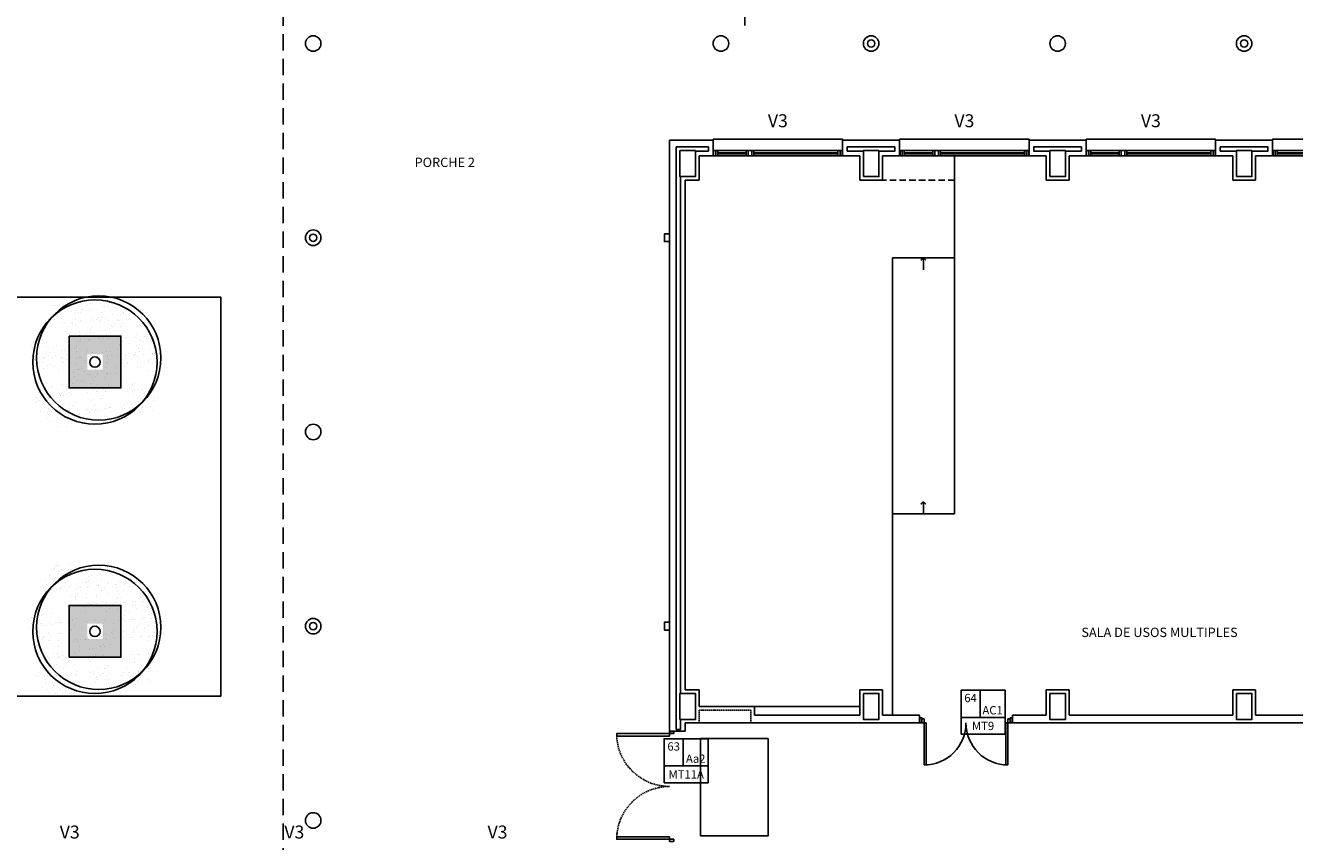
# Model space of a CAD drawing. Units: millimetres. Extents: x -98542 to -63304, y 8763 to 35323.
# Drawn here: x -92984 to -90534, y 11340 to 12915 of the extents above; entities that cross this region are included whole.
import ezdxf
from ezdxf.enums import TextEntityAlignment as Align

# ---------------------------------------------------------------- set-up
doc = ezdxf.new("R2010")
doc.units = ezdxf.units.MM
for name, pattern in [('CONTINUA', [0]), ('LÍNEAS_OCULTAS2', [4.7625, 3.175, -1.5875]), ('RAYITAS', [0.375, 0.25, -0.125]), ('TRAZOS2', [0.375, 0.25, -0.125])]:
    doc.linetypes.add(name, pattern=pattern)
for name, color, linetype in [('0-INSTA', 50, 'Continuous'), ('0-MUROS', 5, 'Continuous'), ('0-PILAR', 11, 'Continuous'), ('2', 9, 'Continuous'), ('A-ALFEIZAR', 131, 'Continuous'), ('A-CAMARA', 8, 'Continuous'), ('A-Otros', 7, 'Continuous'), ('A-PAVIMENTOS', 42, 'Continuous'), ('A-PROYECCION', 9, 'LÍNEAS_OCULTAS2'), ('A-TRAMAS 1', 253, 'Continuous'), ('A-Varbol', 52, 'Continuous'), ('CARP-EXTERIOR', 131, 'Continuous'), ('CARP-INTERIOR', 111, 'Continuous'), ('D-TEXTO', 7, 'Continuous')]:
    doc.layers.add(name, color=color, linetype=linetype)
doc.layers.add('CARP-CENTRO', color=7, linetype='CONTINUA', true_color=0x006080)
doc.layers.add('CARP_TEXT_V', color=7, linetype='CONTINUA', true_color=0x006080)
doc.styles.add('century', font='GOTHIC.TTF')
doc.styles.add('ROMANS', font='romans.shx')

# ---------------------------------------------------------------- blocks, each defined once
blk = doc.blocks.new('P-2H-180')
for p, q in [((9, 10), (9, 91)), ((9, 91), (13, 91)), ((13, 91), (13, 10)), ((167, 91), (167, 10)), ((171, 91), (167, 91)), ((171, 10), (171, 91)), ((5, 10), (9, 10)), ((5, 0), (5, 10)), ((5, 0), (5, 8)), ((9, 2), (5, 2)), ((13, 10), (9, 10)), ((9, 10), (9, 2)), ((167, 10), (171, 10)), ((171, 10), (171, 2)), ((175, 10), (171, 10)), ((171, 2), (175, 2)), ((175, 8), (175, 0))]:
    blk.add_line(p, q)
for points in [[(5, 0), (5, 10), (1, 10), (1, 0)], [(179, 0), (179, 10), (175, 10), (175, 0)]]:
    blk.add_lwpolyline(points, close=True)
for centre, start, end in [((9, 10), 0, 90), ((171, 10), 90, 180)]:
    blk.add_arc(centre, 81, start, end)
blk = doc.blocks.new('V-250')
at = {"layer": 'A-ALFEIZAR'}
for p, q in [((0, 32), (-250, 32)), ((-250, 32), (-250, 30)), ((0, 30), (0, 32))]:
    blk.add_line(p, q, dxfattribs=at)
at = {"layer": 'A-CAMARA'}
for p, q in [((-259, 9), (-259, 17)), ((9, 9), (9, 17))]:
    blk.add_line(p, q, dxfattribs=at)
at = {"layer": 'CARP-EXTERIOR'}
for p, q in [((-239, 6), (-239, 4)), ((-80.9, 6), (-80.9, 4)), ((-61.9, 6), (-61.9, 4)), ((-11, 6), (-11, 4))]:
    blk.add_line(p, q, dxfattribs=at)
for points in [[(-1, 10), (-249, 10)], [(-249, 0), (-1, 0)]]:
    blk.add_lwpolyline(points, dxfattribs=at)
for points in [[(-249, 10), (-249, 0), (-245, 0), (-245, 10)], [(-245, 10), (-245, 0), (-241, 0), (-241, 10)], [(-78.9, 6), (-241, 6), (-241, 4), (-78.9, 4)], [(-78.9, 10), (-78.9, 0), (-74.9, 0), (-74.9, 10)], [(-74.9, 10), (-74.9, 0), (-67.9, 0), (-67.9, 10)], [(-67.9, 10), (-67.9, 0), (-63.9, 0), (-63.9, 10)], [(-63.9, 6), (-9, 6), (-9, 4), (-63.9, 4)], [(-5, 10), (-5, 0), (-9, 0), (-9, 10)], [(-1, 10), (-1, 0), (-5, 0), (-5, 10)]]:
    blk.add_lwpolyline(points, close=True, dxfattribs=at)
blk = doc.blocks.new('P-2H-210')
for points in [[(0, 209), (0, 213), (-8, 213), (-8, 209)], [(0, 204), (0, 209), (102, 209), (102, 204)], [(0, 1), (0, 5), (-8, 5), (-8, 1)], [(0, 10), (0, 5), (102, 5), (102, 10)]]:
    blk.add_lwpolyline(points, close=True)
at = {"linetype": 'TRAZOS2', "ltscale": 10}
for points in [[(0, 107, 0.398957), (102, 204, -0.949917)], [(0, 107, -0.398957), (102, 10, 0.949917)]]:
    blk.add_lwpolyline(points, format="xyb", dxfattribs=at)

msp = doc.modelspace()

# ---------------------------------------------------------------- hatches: boundary and pattern name
at = {"layer": '2', "linetype": 'TRAZOS2', "ltscale": 10}
h = msp.add_hatch(dxfattribs=at)
h.set_pattern_fill('AR-SAND', color=18, scale=0.5, angle=45, style=0)
h.paths.add_polyline_path([(-92861.94, 12380.756, 0.69665402), (-92949.003, 12348.597, 0.03242443), (-92948.587, 12342.201, -0.46805726), (-92883.213, 12303.489), (-92879.216, 12303.489, 0.03418392), (-92873.26, 12306.678, -0.17879071), (-92885.139, 12338.838, -0.25825795)])
h.paths.add_polyline_path([(-92861.94, 12380.756, -0.17879071), (-92850.061, 12348.597, -0.25825795), (-92873.26, 12306.678, 0.0220721), (-92870.278, 12303.489), (-92802.284, 12303.489, -0.07001201), (-92793.047, 12313.724, 0.13391019), (-92786.198, 12338.838, 0.5894992)])
h.paths.add_polyline_path([(-92861.94, 12380.756, 0.25825795), (-92885.139, 12338.838, 0.17879071), (-92873.26, 12306.678, 0.25825795), (-92850.061, 12348.597, 0.17879071)])
h.paths.add_polyline_path([(-92720.317, 12303.489), (-92801.059, 12303.489, -0.01953134), (-92803.923, 12300.896, 0.09517704), (-92810.194, 12283.317, -0.19248372), (-92794.269, 12250.221, -0.35191883), (-92734.393, 12234.269, 0.25419551), (-92711.83, 12275.782, 0.14972478)])
h.paths.add_polyline_path([(-92793.047, 12313.724, -0.06596704), (-92801.059, 12303.489), (-92720.317, 12303.489, 0.44448556)])
h.paths.add_polyline_path([(-92810.772, 12275.782, -0.0382457), (-92810.194, 12283.317, 0.07214714), (-92821.933, 12291.312, -0.18591138), (-92857.36, 12294.377, 0.33401382), (-92893.096, 12246.851, 0.06422402), (-92891.477, 12234.298, -0.04661554), (-92883.596, 12229.542, -0.50880871), (-92804.901, 12243.816, -0.02322217), (-92801.167, 12246.49, -0.15975576)])
h.paths.add_polyline_path([(-92883.596, 12229.542, -0.17114737), (-92865.139, 12202.303, 0.2200285), (-92823.615, 12201.607, -0.01704373), (-92823.73, 12204.977, -0.22961791), (-92804.901, 12243.816, 0.50880871)])
h.paths.add_polyline_path([(-92888.522, 12208.022, -0.07237098), (-92886.471, 12222.12, -0.06683441), (-92891.477, 12234.298, 0.55304148), (-92962.461, 12189.75, 0.79697186), (-92868.445, 12168.231, -0.23798729)])
h.paths.add_polyline_path([(-92882.576, 12295.577, 0.03242443), (-92882.991, 12301.973, -0.19337938), (-92919.847, 12303.489), (-92980.881, 12303.489, 0.04018093), (-92981.518, 12295.577, 1)])
h.paths.add_polyline_path([(-92823.615, 12201.607, -0.2200285), (-92865.139, 12202.303, -0.06422402), (-92863.52, 12189.75, -0.11298348), (-92868.445, 12168.231, 0.33811925), (-92808.409, 12169.184, -0.18732614)])
h.paths.add_polyline_path([(-92724.788, 12204.977, 0.15975576), (-92734.393, 12234.269, -0.34171455), (-92794.731, 12239.316, -0.03403109), (-92796.205, 12232.753, -0.1316234), (-92789.58, 12208.022, -0.22961791), (-92808.409, 12169.184, 0.65971735)])
h = msp.add_hatch(dxfattribs=at)
h.set_pattern_fill('AR-SAND', color=18, scale=0.5, angle=45, style=0)
h.paths.add_polyline_path([(-92861.94, 11860.756, 0.69665402), (-92949.003, 11828.597, 0.03242443), (-92948.587, 11822.201, -0.46805726), (-92883.213, 11783.489), (-92879.216, 11783.489, 0.03418392), (-92873.26, 11786.678, -0.17879071), (-92885.139, 11818.838, -0.25825795)])
h.paths.add_polyline_path([(-92861.94, 11860.756, -0.17879071), (-92850.061, 11828.597, -0.25825795), (-92873.26, 11786.678, 0.0220721), (-92870.278, 11783.489), (-92802.284, 11783.489, -0.07001201), (-92793.047, 11793.724, 0.13391019), (-92786.198, 11818.838, 0.5894992)])
h.paths.add_polyline_path([(-92861.94, 11860.756, 0.25825795), (-92885.139, 11818.838, 0.17879071), (-92873.26, 11786.678, 0.25825795), (-92850.061, 11828.597, 0.17879071)])
h.paths.add_polyline_path([(-92720.317, 11783.489), (-92801.059, 11783.489, -0.01953134), (-92803.923, 11780.896, 0.09517704), (-92810.194, 11763.317, -0.19248372), (-92794.269, 11730.221, -0.35191883), (-92734.393, 11714.269, 0.25419551), (-92711.83, 11755.782, 0.14972478)])
h.paths.add_polyline_path([(-92793.047, 11793.724, -0.06596704), (-92801.059, 11783.489), (-92720.317, 11783.489, 0.44448556)])
h.paths.add_polyline_path([(-92810.772, 11755.782, -0.0382457), (-92810.194, 11763.317, 0.07214714), (-92821.933, 11771.312, -0.18591138), (-92857.36, 11774.377, 0.33401382), (-92893.096, 11726.851, 0.06422402), (-92891.477, 11714.298, -0.04661554), (-92883.596, 11709.542, -0.50880871), (-92804.901, 11723.816, -0.02322217), (-92801.167, 11726.49, -0.15975576)])
h.paths.add_polyline_path([(-92883.596, 11709.542, -0.17114737), (-92865.139, 11682.303, 0.2200285), (-92823.615, 11681.607, -0.01704373), (-92823.73, 11684.977, -0.22961791), (-92804.901, 11723.816, 0.50880871)])
h.paths.add_polyline_path([(-92888.522, 11688.022, -0.07237098), (-92886.471, 11702.12, -0.06683441), (-92891.477, 11714.298, 0.55304148), (-92962.461, 11669.75, 0.79697186), (-92868.445, 11648.231, -0.23798729)])
h.paths.add_polyline_path([(-92882.576, 11775.577, 0.03242443), (-92882.991, 11781.973, -0.19337938), (-92919.847, 11783.489), (-92980.881, 11783.489, 0.04018093), (-92981.518, 11775.577, 1)])
h.paths.add_polyline_path([(-92823.615, 11681.607, -0.2200285), (-92865.139, 11682.303, -0.06422402), (-92863.52, 11669.75, -0.11298348), (-92868.445, 11648.231, 0.33811925), (-92808.409, 11649.184, -0.18732614)])
h.paths.add_polyline_path([(-92724.788, 11684.977, 0.15975576), (-92734.393, 11714.269, -0.34171455), (-92794.731, 11719.316, -0.03403109), (-92796.205, 11712.753, -0.1316234), (-92789.58, 11688.022, -0.22961791), (-92808.409, 11649.184, 0.65971735)])
at = {"layer": 'A-TRAMAS 1', "true_color": 0xdbdbdb}
h = msp.add_hatch(color=254, dxfattribs=at)
h.paths.add_polyline_path([(-92899.386, 12215.483), (-92799.386, 12215.483), (-92799.386, 12315.483), (-92899.386, 12315.483)])
h.paths.add_polyline_path([(-92864.386, 12250.483), (-92834.386, 12250.483), (-92834.386, 12280.483), (-92864.386, 12280.483)], flags=16)
h = msp.add_hatch(color=254, dxfattribs=at)
h.paths.add_polyline_path([(-92899.386, 11695.483), (-92799.386, 11695.483), (-92799.386, 11795.483), (-92899.386, 11795.483)])
h.paths.add_polyline_path([(-92864.386, 11730.483), (-92834.386, 11730.483), (-92834.386, 11760.483), (-92864.386, 11760.483)], flags=16)

# ---------------------------------------------------------------- linework, layer by layer
at = {"layer": '0-INSTA'}
for points in [[(-91740.227, 12512.983), (-91740.227, 12497.983), (-91750.227, 12497.983), (-91750.227, 12512.983)], [(-91740.227, 11762.983), (-91740.227, 11747.983), (-91750.227, 11747.983), (-91750.227, 11762.983)]]:
    msp.add_lwpolyline(points, close=True, dxfattribs=at)
for centre in [(-91351.227, 12880.483), (-90631.227, 12880.483), (-92428.08, 12505.483), (-92428.08, 11755.483)]:
    msp.add_circle(centre, 7, dxfattribs=at)
at = {"layer": '0-MUROS'}
for p, q in [((-91740.227, 12693.676), (-91656.227, 12693.676)), ((-91740.227, 11553.085), (-91740.227, 12693.676)), ((-91656.227, 12693.676), (-91656.227, 12663.676)), ((-91406.227, 12693.676), (-91296.227, 12693.676)), ((-91406.227, 12663.676), (-91406.227, 12693.676)), ((-91296.227, 12693.676), (-91296.227, 12663.676)), ((-91046.227, 12693.676), (-90936.227, 12693.676)), ((-91046.227, 12663.676), (-91046.227, 12693.676)), ((-90936.227, 12693.676), (-90936.227, 12663.676)), ((-90686.227, 12693.676), (-90576.227, 12693.676)), ((-90686.227, 12663.676), (-90686.227, 12693.676)), ((-90576.227, 12693.676), (-90576.227, 12663.676)), ((-91656.227, 12663.676), (-91683.227, 12663.676)), ((-91683.227, 12663.676), (-91683.227, 12616.676)), ((-91373.227, 12663.676), (-91406.227, 12663.676)), ((-91373.227, 12616.676), (-91373.227, 12663.676)), ((-91296.227, 12663.676), (-91329.227, 12663.676)), ((-91329.227, 12663.676), (-91329.227, 12616.676)), ((-91013.227, 12663.676), (-91046.227, 12663.676)), ((-91013.227, 12616.676), (-91013.227, 12663.676)), ((-90936.227, 12663.676), (-90969.227, 12663.676)), ((-90969.227, 12663.676), (-90969.227, 12616.676)), ((-90653.227, 12663.676), (-90686.227, 12663.676)), ((-90653.227, 12616.676), (-90653.227, 12663.676)), ((-90576.227, 12663.676), (-90609.227, 12663.676)), ((-90609.227, 12663.676), (-90609.227, 12616.676)), ((-91683.227, 12616.676), (-91710.227, 12616.676)), ((-91710.227, 12616.676), (-91710.227, 11632.676)), ((-91329.227, 12616.676), (-91373.227, 12616.676)), ((-90969.227, 12616.676), (-91013.227, 12616.676)), ((-90609.227, 12616.676), (-90653.227, 12616.676)), ((-91710.227, 11632.676), (-91683.227, 11632.676)), ((-91683.227, 11632.676), (-91683.227, 11600.676)), ((-91373.227, 11583.676), (-91373.227, 11632.676)), ((-91373.227, 11632.676), (-91329.227, 11632.676)), ((-91329.227, 11632.676), (-91329.227, 11583.676)), ((-91013.227, 11583.676), (-91013.227, 11632.676)), ((-91013.227, 11632.676), (-90969.227, 11632.676)), ((-90969.227, 11632.676), (-90969.227, 11583.676)), ((-90653.227, 11583.676), (-90653.227, 11632.676)), ((-90653.227, 11632.676), (-90609.227, 11632.676)), ((-90609.227, 11632.676), (-90609.227, 11583.676)), ((-91258.146, 11568.676), (-91710.227, 11568.676)), ((-91710.227, 11568.676), (-91710.227, 11553.085)), ((-91576.227, 11583.676), (-91373.227, 11583.676)), ((-91329.227, 11583.676), (-91258.146, 11583.676)), ((-91258.146, 11583.676), (-91258.146, 11568.676)), ((-91078.146, 11568.676), (-91078.146, 11583.676)), ((-91078.146, 11583.676), (-91013.227, 11583.676)), ((-89813.079, 11568.676), (-91078.146, 11568.676)), ((-90969.227, 11583.676), (-90653.227, 11583.676)), ((-90609.227, 11583.676), (-90293.227, 11583.676)), ((-91710.227, 11553.085), (-91740.227, 11553.085))]:
    msp.add_line(p, q, dxfattribs=at)
msp.add_lwpolyline([(-91683.227, 11600.676), (-91576.227, 11600.676), (-91576.227, 11583.676)], dxfattribs=at)
for centre in [(-92428.08, 12880.483), (-91641.08, 12880.483), (-91351.227, 12880.483), (-90991.227, 12880.483), (-90631.227, 12880.483), (-92428.08, 12505.483), (-92428.08, 12130.483), (-92428.08, 11755.483), (-92428.08, 11380.483)]:
    msp.add_circle(centre, 15, dxfattribs=at)
at = {"layer": '0-PILAR'}
for points in [[(-91720.227, 12623.676), (-91690.227, 12623.676), (-91690.227, 12673.676), (-91720.227, 12673.676)], [(-91366.227, 12623.676), (-91336.227, 12623.676), (-91336.227, 12673.676), (-91366.227, 12673.676)], [(-91006.227, 12623.676), (-90976.227, 12623.676), (-90976.227, 12673.676), (-91006.227, 12673.676)], [(-90646.227, 12623.676), (-90616.227, 12623.676), (-90616.227, 12673.676), (-90646.227, 12673.676)], [(-91720.227, 11625.676), (-91690.227, 11625.676), (-91690.227, 11575.676), (-91720.227, 11575.676)], [(-91366.227, 11625.676), (-91336.227, 11625.676), (-91336.227, 11575.676), (-91366.227, 11575.676)], [(-91006.227, 11625.676), (-90976.227, 11625.676), (-90976.227, 11575.676), (-91006.227, 11575.676)], [(-90646.227, 11625.676), (-90616.227, 11625.676), (-90616.227, 11575.676), (-90646.227, 11575.676)]]:
    msp.add_lwpolyline(points, close=True, dxfattribs=at)
at = {"layer": '2'}
for p, q in [((-91190.227, 12663.676), (-91190.227, 11972.676)), ((-91310.227, 12466.676), (-91190.227, 12466.676)), ((-91310.227, 12466.676), (-91310.227, 11583.676)), ((-91310.227, 11972.676), (-91190.227, 11972.676))]:
    msp.add_line(p, q, dxfattribs=at)
at = {"layer": '2', "linetype": 'RAYITAS', "ltscale": 50}
msp.add_line((-91190.227, 12616.676), (-91329.227, 12616.676), dxfattribs=at)
at = {"layer": '2'}
for points in [[(-95432.692, 11620.483), (-92606.08, 11620.483), (-92606.08, 12390.483), (-95432.692, 12390.483)], [(-92899.386, 12315.483), (-92799.386, 12315.483), (-92799.386, 12215.483), (-92899.386, 12215.483)], [(-92899.386, 11695.483), (-92799.386, 11695.483), (-92799.386, 11795.483), (-92899.386, 11795.483)]]:
    msp.add_lwpolyline(points, close=True, dxfattribs=at)
at = {"layer": 'A-CAMARA'}
msp.add_line((-91576.227, 11600.676), (-91373.227, 11600.676), dxfattribs=at)
for points in [[(-91665.227, 12680.676), (-91665.227, 12672.676), (-91690.227, 12672.676), (-91690.227, 12673.676), (-91720.227, 12673.676), (-91720.227, 12623.676), (-91719.227, 12623.676), (-91719.227, 11625.676), (-91720.227, 11625.676), (-91720.227, 11575.676), (-91719.227, 11575.676), (-91719.227, 11556.085), (-91727.227, 11556.085), (-91727.227, 12680.676)], [(-91366.227, 12673.676), (-91366.227, 12672.676), (-91397.227, 12672.676), (-91397.227, 12680.676), (-91305.227, 12680.676), (-91305.227, 12672.676), (-91336.227, 12672.676), (-91336.227, 12673.676)], [(-91006.227, 12673.676), (-91006.227, 12672.676), (-91037.227, 12672.676), (-91037.227, 12680.676), (-90945.227, 12680.676), (-90945.227, 12672.676), (-90976.227, 12672.676), (-90976.227, 12673.676)], [(-90646.227, 12673.676), (-90646.227, 12672.676), (-90677.227, 12672.676), (-90677.227, 12680.676), (-90585.227, 12680.676), (-90585.227, 12672.676), (-90616.227, 12672.676), (-90616.227, 12673.676)]]:
    msp.add_lwpolyline(points, close=True, dxfattribs=at)
at = {"layer": 'A-CAMARA', "linetype": 'TRAZOS2', "ltscale": 10}
msp.add_lwpolyline([(-91683.227, 11568.676), (-91683.227, 11593.676), (-91583.227, 11593.676), (-91583.227, 11568.676)], dxfattribs=at)
at = {"layer": 'A-Otros'}
for p, q in [((-91250.227, 12466.676), (-91255.033, 12461.87)), ((-91250.227, 12443.742), (-91250.227, 12466.676)), ((-91250.227, 12466.676), (-91245.42, 12461.87)), ((-91250.227, 11995.61), (-91255.033, 11990.804)), ((-91250.227, 11972.676), (-91250.227, 11995.61)), ((-91250.227, 11995.61), (-91245.42, 11990.804))]:
    msp.add_line(p, q, dxfattribs=at)
at = {"layer": 'A-PAVIMENTOS', "ltscale": 10}
msp.add_lwpolyline([(-91550.227, 11538.676), (-91680.227, 11538.676), (-91680.227, 11350.483), (-91550.227, 11350.483)], close=True, dxfattribs=at)
at = {"layer": 'A-PROYECCION', "linetype": 'LÍNEAS_OCULTAS2', "ltscale": 10}
for p, q in [((-92486.08, 13660.483), (-92486.08, 11320.483)), ((-91595.227, 13660.483), (-91595.227, 12915.483))]:
    msp.add_line(p, q, dxfattribs=at)
at = {"layer": 'A-Varbol'}
for centre, radius in [((-92849.386, 12265.483), 120), ((-92842.102, 12273.318), 120), ((-92849.386, 12265.483), 10), ((-92849.386, 11745.483), 120), ((-92842.102, 11753.318), 120), ((-92849.386, 11745.483), 10)]:
    msp.add_circle(centre, radius, dxfattribs=at)
at = {"layer": 'CARP-CENTRO'}
for p, q in [((-91140.94, 11579.155), (-91140.94, 11631.726)), ((-91177.644, 11579.155), (-91092.61, 11579.155)), ((-91713.973, 11485.61), (-91713.973, 11538.182)), ((-91750.678, 11485.61), (-91665.644, 11485.61))]:
    msp.add_line(p, q, dxfattribs=at)
for points in [[(-91177.644, 11546.726), (-91092.61, 11546.726), (-91092.61, 11631.726), (-91177.644, 11631.726)], [(-91750.678, 11453.182), (-91665.644, 11453.182), (-91665.644, 11538.182), (-91750.678, 11538.182)]]:
    msp.add_lwpolyline(points, close=True, dxfattribs=at)

# ---------------------------------------------------------------- block references
at = {"layer": 'CARP-EXTERIOR', "xscale": -1}
for p in [(-91656.227, 12663.676), (-91296.227, 12663.676), (-90936.227, 12663.676), (-90576.227, 12663.676)]:
    msp.add_blockref('V-250', p, dxfattribs=at)
at = {"layer": 'CARP-EXTERIOR', "rotation": 180}
msp.add_blockref('P-2H-210', (-91740.227, 11553.085), dxfattribs=at)
at = {"layer": 'CARP-INTERIOR', "rotation": 180}
msp.add_blockref('P-2H-180', (-91078.146, 11578.676), dxfattribs=at)

# ---------------------------------------------------------------- texts
at = {"layer": 'CARP-CENTRO', "style": 'century'}
for s, p in [('64', (-91159.292, 11616.903)), ('AC1', (-91116.775, 11593.268)), ('MT9', (-91135.127, 11562.941)), ('63', (-91732.326, 11523.359)), ('Aa2', (-91689.809, 11499.723)), ('MT11A', (-91708.161, 11469.396))]:
    msp.add_text(s, height=16, dxfattribs=at).set_placement(p, align=Align.MIDDLE_CENTER)
at = {"layer": 'CARP_TEXT_V', "style": 'century'}
for p in [(-91531.227, 12718.822), (-91171.227, 12718.822), (-90811.227, 12718.822), (-92898.062, 11345.629), (-92464.562, 11345.629), (-92072.312, 11345.629)]:
    msp.add_text('V3', height=25, dxfattribs=at).set_placement(p, align=Align.CENTER)
at = {"layer": 'D-TEXTO', "style": 'ROMANS'}
for s, p in [('PORCHE 2', (-92174.142, 12642.03)), ('SALA DE USOS MULTIPLES', (-90794.519, 11734.586))]:
    msp.add_text(s, height=18, dxfattribs=at).set_placement(p, align=Align.CENTER)

doc.saveas('drawing.dxf')
